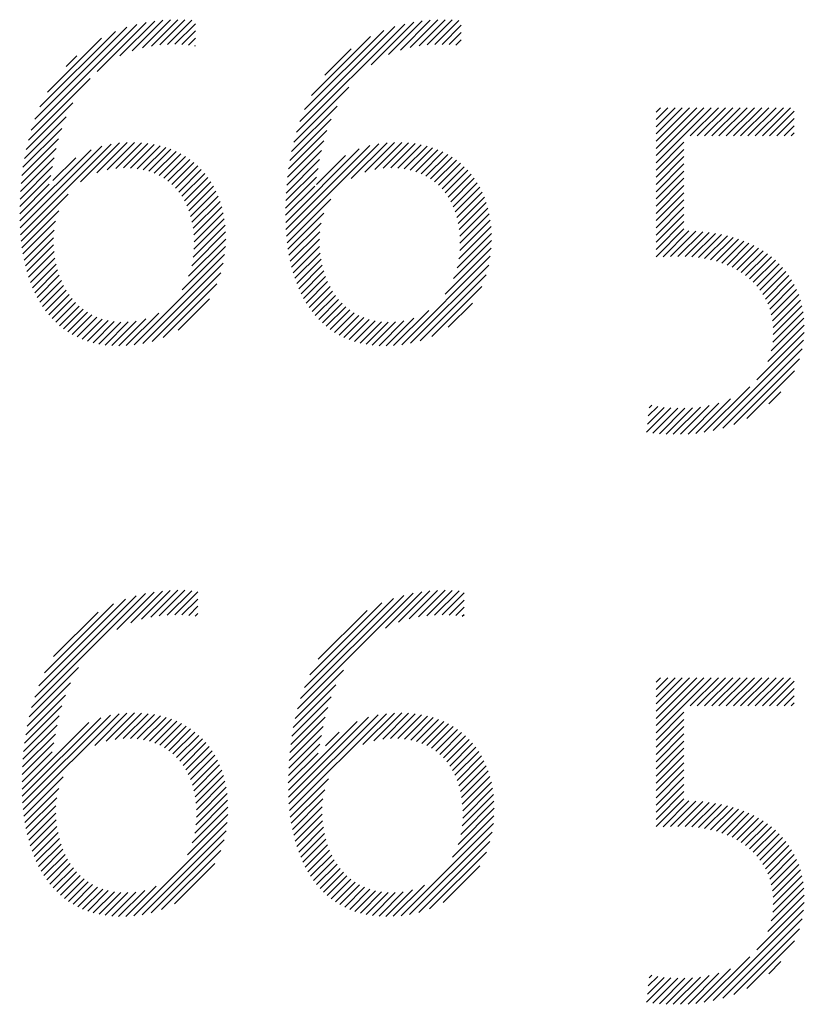
# Model space of a CAD drawing. Extents: x 1.6 to 49.2, y 1 to 27.6.
# Drawn here: x 19.9 to 20.4, y 26.4 to 27 of the extents above; entities that cross this region are included whole.
import ezdxf

# ---------------------------------------------------------------- set-up
doc = ezdxf.new("R2010")
doc.units = 0
doc.header["$LTSCALE"] = 2.6666
doc.header["$MEASUREMENT"] = 0
doc.layers.get('0').update_dxf_attribs({"linetype": 'CONTINUOUS'})
doc.layers.add('BORDER', color=7, linetype='CONTINUOUS')
doc.styles.add('PLATE', font='ROMAND', dxfattribs={"width": 0.95})

# ---------------------------------------------------------------- blocks, each defined once
blk = doc.blocks.new('WTITLE')
at = {"color": 4}
for p, q in [((-0.86677, -0.40082), (-0.8409, -0.37495)), ((-0.86586, -0.39815), (-0.84336, -0.37565)), ((-0.85065, -0.38648), (-0.83865, -0.37447)), ((-0.84507, -0.38266), (-0.83655, -0.37415)), ((-0.84204, -0.3814), (-0.83458, -0.37394)), ((-0.83955, -0.38068), (-0.83269, -0.37382)), ((-0.83734, -0.38024), (-0.83089, -0.37378)), ((-0.83531, -0.37998), (-0.82917, -0.37383)), ((-0.83341, -0.37985), (-0.82749, -0.37393)), ((-0.83161, -0.37981), (-0.82659, -0.37479)), ((-0.80188, -0.40134), (-0.77538, -0.37484)), ((-0.80102, -0.39872), (-0.77779, -0.37548)), ((-0.78361, -0.38485), (-0.77316, -0.3744)), ((-0.77933, -0.38233), (-0.77109, -0.37409)), ((-0.77645, -0.38122), (-0.76914, -0.37391)), ((-0.77403, -0.38057), (-0.76727, -0.37381)), ((-0.77187, -0.38017), (-0.76548, -0.37379)), ((-0.76987, -0.37994), (-0.76378, -0.37385)), ((-0.76799, -0.37983), (-0.76211, -0.37395)), ((-0.76621, -0.37982), (-0.76154, -0.37515)), ((-0.86463, -0.39515), (-0.84614, -0.37667)), ((-0.86278, -0.39154), (-0.84955, -0.3783)), ((-0.82989, -0.37986), (-0.82659, -0.37655)), ((-0.82826, -0.37999), (-0.82659, -0.37832)), ((-0.79987, -0.3958), (-0.78049, -0.37642)), ((-0.7982, -0.39236), (-0.78373, -0.37789)), ((-0.76451, -0.37988), (-0.76154, -0.37691)), ((-0.82672, -0.38022), (-0.82659, -0.38009)), ((-0.76289, -0.38003), (-0.76154, -0.37868)), ((-0.85825, -0.38524), (-0.85564, -0.38263)), ((-0.79496, -0.38735), (-0.78852, -0.38092)), ((-0.86746, -0.40329), (-0.85238, -0.38821)), ((-0.80254, -0.40377), (-0.78904, -0.39027)), ((-0.86801, -0.4056), (-0.85656, -0.39415)), ((-0.80306, -0.40606), (-0.79192, -0.39492)), ((-0.7139, -0.39645), (-0.71279, -0.39534)), ((-0.7139, -0.39822), (-0.71102, -0.39534)), ((-0.7139, -0.39999), (-0.70925, -0.39534)), ((-0.7139, -0.40175), (-0.70748, -0.39534)), ((-0.7139, -0.40352), (-0.70572, -0.39534)), ((-0.7139, -0.40529), (-0.70395, -0.39534)), ((-0.7139, -0.40706), (-0.70218, -0.39534)), ((-0.7139, -0.40883), (-0.70041, -0.39534)), ((-0.70556, -0.40225), (-0.69865, -0.39534)), ((-0.70379, -0.40225), (-0.69688, -0.39534)), ((-0.70203, -0.40225), (-0.69511, -0.39534)), ((-0.70026, -0.40225), (-0.69334, -0.39534)), ((-0.69849, -0.40225), (-0.69157, -0.39534)), ((-0.69672, -0.40225), (-0.68981, -0.39534)), ((-0.69496, -0.40225), (-0.68804, -0.39534)), ((-0.69319, -0.40225), (-0.68627, -0.39534)), ((-0.69142, -0.40225), (-0.6845, -0.39534)), ((-0.68965, -0.40225), (-0.68274, -0.39534)), ((-0.68788, -0.40225), (-0.68097, -0.39534)), ((-0.86844, -0.4078), (-0.85818, -0.39754)), ((-0.68612, -0.40225), (-0.68007, -0.39621)), ((-0.80348, -0.40824), (-0.79339, -0.39816)), ((-0.68435, -0.40225), (-0.68007, -0.39797)), ((-0.68258, -0.40225), (-0.68007, -0.39974)), ((-0.86879, -0.40991), (-0.85926, -0.40039)), ((-0.8038, -0.41034), (-0.7944, -0.40094)), ((-0.68081, -0.40225), (-0.68007, -0.40151)), ((-0.86951, -0.42478), (-0.84948, -0.40475)), ((-0.8694, -0.42644), (-0.8472, -0.40424)), ((-0.86905, -0.41195), (-0.86006, -0.40296)), ((-0.8547, -0.41351), (-0.84516, -0.40396)), ((-0.85073, -0.4113), (-0.84327, -0.40384)), ((-0.84821, -0.41055), (-0.84149, -0.40383)), ((-0.84609, -0.4102), (-0.83981, -0.40392)), ((-0.8442, -0.41008), (-0.83821, -0.40408)), ((-0.84246, -0.4101), (-0.83669, -0.40433)), ((-0.84085, -0.41026), (-0.83525, -0.40466)), ((-0.80444, -0.42512), (-0.78394, -0.40462)), ((-0.80433, -0.42677), (-0.78172, -0.40417)), ((-0.80405, -0.41236), (-0.79516, -0.40346)), ((-0.78848, -0.4127), (-0.77971, -0.40393)), ((-0.78512, -0.4111), (-0.77785, -0.40383)), ((-0.7827, -0.41045), (-0.77609, -0.40384)), ((-0.78064, -0.41016), (-0.77443, -0.40394)), ((-0.77879, -0.41007), (-0.77285, -0.40413)), ((-0.77707, -0.41013), (-0.77134, -0.40439)), ((-0.77549, -0.41031), (-0.76991, -0.40473)), ((-0.7139, -0.41059), (-0.70708, -0.40377)), ((-0.86957, -0.42307), (-0.85214, -0.40564)), ((-0.86925, -0.41392), (-0.86068, -0.40535)), ((-0.83935, -0.41053), (-0.83387, -0.40505)), ((-0.83796, -0.41091), (-0.83257, -0.40552)), ((-0.83666, -0.41138), (-0.83133, -0.40605)), ((-0.83546, -0.41194), (-0.83015, -0.40664)), ((-0.83434, -0.41259), (-0.82904, -0.40729)), ((-0.80451, -0.42342), (-0.7865, -0.40541)), ((-0.80424, -0.41431), (-0.79575, -0.40582)), ((-0.79699, -0.41413), (-0.78986, -0.407)), ((-0.77401, -0.4106), (-0.76856, -0.40514)), ((-0.77264, -0.411), (-0.76726, -0.40562)), ((-0.77137, -0.41149), (-0.76604, -0.40616)), ((-0.77018, -0.41207), (-0.76487, -0.40676)), ((-0.7139, -0.41236), (-0.70708, -0.40554)), ((-0.7139, -0.41413), (-0.70708, -0.40731)), ((-0.8695, -0.4177), (-0.86156, -0.40976)), ((-0.8694, -0.41583), (-0.86117, -0.4076)), ((-0.86144, -0.41318), (-0.85587, -0.4076)), ((-0.83331, -0.41333), (-0.82798, -0.408)), ((-0.83235, -0.41414), (-0.82698, -0.40877)), ((-0.83147, -0.41502), (-0.82604, -0.40959)), ((-0.80438, -0.41622), (-0.79621, -0.40805)), ((-0.76908, -0.41274), (-0.76377, -0.40743)), ((-0.76806, -0.41349), (-0.76272, -0.40815)), ((-0.76712, -0.41431), (-0.76174, -0.40893)), ((-0.76625, -0.41522), (-0.76081, -0.40977)), ((-0.7139, -0.4159), (-0.70708, -0.40908)), ((-0.86956, -0.41953), (-0.86193, -0.4119)), ((-0.83067, -0.41599), (-0.82515, -0.41047)), ((-0.82994, -0.41703), (-0.82432, -0.41141)), ((-0.80447, -0.41808), (-0.79658, -0.41019)), ((-0.76546, -0.41619), (-0.75993, -0.41066)), ((-0.76475, -0.41725), (-0.75912, -0.41161)), ((-0.7139, -0.41766), (-0.70708, -0.41084)), ((-0.86959, -0.42132), (-0.86235, -0.41408)), ((-0.82928, -0.41814), (-0.82355, -0.41241)), ((-0.8287, -0.41933), (-0.82284, -0.41346)), ((-0.8282, -0.42059), (-0.82218, -0.41458)), ((-0.80454, -0.42168), (-0.79739, -0.41453)), ((-0.80452, -0.4199), (-0.79697, -0.41234)), ((-0.76411, -0.41838), (-0.75836, -0.41262)), ((-0.76355, -0.41958), (-0.75765, -0.41369)), ((-0.7139, -0.41943), (-0.70708, -0.41261)), ((-0.7139, -0.4212), (-0.70708, -0.41438)), ((-0.86925, -0.42805), (-0.8577, -0.41651)), ((-0.82777, -0.42193), (-0.82158, -0.41575)), ((-0.82743, -0.42336), (-0.82105, -0.41698)), ((-0.76306, -0.42086), (-0.75701, -0.41481)), ((-0.76265, -0.42222), (-0.75642, -0.41599)), ((-0.7139, -0.42297), (-0.70708, -0.41615)), ((-0.82717, -0.42486), (-0.82057, -0.41827)), ((-0.80417, -0.42838), (-0.79349, -0.4177)), ((-0.76232, -0.42366), (-0.7559, -0.41724)), ((-0.76208, -0.42518), (-0.75544, -0.41854)), ((-0.7139, -0.42474), (-0.70708, -0.41791)), ((-0.86905, -0.42962), (-0.85999, -0.42056)), ((-0.82699, -0.42646), (-0.82016, -0.41963)), ((-0.82692, -0.42815), (-0.81982, -0.42105)), ((-0.80396, -0.42994), (-0.79516, -0.42114)), ((-0.76192, -0.4268), (-0.75504, -0.41991)), ((-0.76187, -0.42851), (-0.75471, -0.42135)), ((-0.7139, -0.4265), (-0.70708, -0.41968)), ((-0.7139, -0.42827), (-0.70708, -0.42145)), ((-0.86881, -0.43115), (-0.8608, -0.42314)), ((-0.82712, -0.43189), (-0.81935, -0.42411)), ((-0.82695, -0.42995), (-0.81954, -0.42254)), ((-0.80371, -0.43146), (-0.79586, -0.42361)), ((-0.76192, -0.43033), (-0.75445, -0.42286)), ((-0.7139, -0.43004), (-0.70708, -0.42322)), ((-0.86853, -0.43264), (-0.86118, -0.42529)), ((-0.82751, -0.43405), (-0.81923, -0.42576)), ((-0.80342, -0.43293), (-0.79618, -0.4257)), ((-0.76258, -0.43452), (-0.75417, -0.42611)), ((-0.76214, -0.43231), (-0.75427, -0.42444)), ((-0.7139, -0.43181), (-0.70708, -0.42499)), ((-0.71216, -0.43184), (-0.70583, -0.4255)), ((-0.71034, -0.43178), (-0.70413, -0.42557)), ((-0.70854, -0.43175), (-0.70248, -0.42569)), ((-0.7068, -0.43177), (-0.70089, -0.42587)), ((-0.70513, -0.43187), (-0.69935, -0.4261)), ((-0.70353, -0.43204), (-0.69787, -0.42638)), ((-0.8682, -0.43408), (-0.86131, -0.42719)), ((-0.86783, -0.43547), (-0.86129, -0.42893)), ((-0.82825, -0.43655), (-0.81919, -0.4275)), ((-0.80308, -0.43437), (-0.79627, -0.42756)), ((-0.76342, -0.43713), (-0.75415, -0.42786)), ((-0.702, -0.43227), (-0.69643, -0.42671)), ((-0.70053, -0.43258), (-0.69504, -0.42708)), ((-0.69913, -0.43294), (-0.6937, -0.42751)), ((-0.69779, -0.43337), (-0.69241, -0.42799)), ((-0.69651, -0.43386), (-0.69116, -0.42851)), ((-0.6953, -0.43441), (-0.68997, -0.42908)), ((-0.86741, -0.43683), (-0.86117, -0.43058)), ((-0.84158, -0.45342), (-0.81944, -0.43128)), ((-0.82985, -0.43992), (-0.81926, -0.42933)), ((-0.8027, -0.43575), (-0.79623, -0.42928)), ((-0.80228, -0.4371), (-0.79609, -0.43091)), ((-0.76549, -0.44097), (-0.75424, -0.42972)), ((-0.69414, -0.43503), (-0.68882, -0.4297)), ((-0.69304, -0.4357), (-0.68772, -0.43037)), ((-0.69201, -0.43643), (-0.68666, -0.43108)), ((-0.86696, -0.43814), (-0.86096, -0.43214)), ((-0.86645, -0.4394), (-0.86067, -0.43362)), ((-0.83949, -0.45309), (-0.81979, -0.43339)), ((-0.80181, -0.4384), (-0.79586, -0.43245)), ((-0.8013, -0.43966), (-0.79556, -0.43392)), ((-0.77612, -0.45337), (-0.75445, -0.4317)), ((-0.77399, -0.453), (-0.75484, -0.43385)), ((-0.69104, -0.43722), (-0.68566, -0.43185)), ((-0.69012, -0.43808), (-0.6847, -0.43266)), ((-0.68927, -0.439), (-0.6838, -0.43352)), ((-0.86591, -0.44062), (-0.86032, -0.43503)), ((-0.83716, -0.45254), (-0.82036, -0.43574)), ((-0.80074, -0.44087), (-0.79519, -0.43531)), ((-0.7716, -0.45238), (-0.75548, -0.43626)), ((-0.68849, -0.43998), (-0.68295, -0.43444)), ((-0.68778, -0.44104), (-0.68214, -0.4354)), ((-0.86532, -0.4418), (-0.85989, -0.43637)), ((-0.86468, -0.44293), (-0.85939, -0.43764)), ((-0.83445, -0.4516), (-0.82132, -0.43846)), ((-0.80014, -0.44203), (-0.79475, -0.43664)), ((-0.7995, -0.44315), (-0.79424, -0.4379)), ((-0.68714, -0.44217), (-0.6814, -0.43642)), ((-0.68657, -0.44337), (-0.68071, -0.4375)), ((-0.68609, -0.44466), (-0.68007, -0.43864)), ((-0.86399, -0.44401), (-0.85883, -0.43885)), ((-0.86326, -0.44505), (-0.85821, -0.43999)), ((-0.86248, -0.44604), (-0.85752, -0.44107)), ((-0.7988, -0.44423), (-0.79366, -0.43909)), ((-0.79806, -0.44526), (-0.79303, -0.44022)), ((-0.76878, -0.45133), (-0.75655, -0.4391)), ((-0.6857, -0.44603), (-0.6795, -0.43983)), ((-0.68541, -0.44751), (-0.67899, -0.44109)), ((-0.86165, -0.44698), (-0.85676, -0.44208)), ((-0.86077, -0.44786), (-0.85593, -0.44302)), ((-0.83085, -0.44976), (-0.82318, -0.44209)), ((-0.79727, -0.44623), (-0.79232, -0.44128)), ((-0.79643, -0.44716), (-0.79155, -0.44228)), ((-0.79554, -0.44804), (-0.79071, -0.44321)), ((-0.76475, -0.44907), (-0.75883, -0.44315)), ((-0.68524, -0.44911), (-0.67856, -0.44242)), ((-0.85984, -0.4487), (-0.85504, -0.4439)), ((-0.85885, -0.44948), (-0.85407, -0.44469)), ((-0.85781, -0.4502), (-0.85302, -0.44542)), ((-0.84352, -0.45359), (-0.83553, -0.4456)), ((-0.7946, -0.44886), (-0.7898, -0.44406)), ((-0.7936, -0.44963), (-0.78882, -0.44485)), ((-0.79255, -0.45035), (-0.78776, -0.44556)), ((-0.77809, -0.45357), (-0.76947, -0.44495)), ((-0.68533, -0.45273), (-0.67791, -0.44531)), ((-0.6852, -0.45084), (-0.67819, -0.44383)), ((-0.85671, -0.45087), (-0.8519, -0.44606)), ((-0.85555, -0.45147), (-0.85069, -0.44662)), ((-0.85432, -0.45201), (-0.84938, -0.44708)), ((-0.85302, -0.45248), (-0.84798, -0.44744)), ((-0.85165, -0.45288), (-0.84646, -0.44769)), ((-0.8502, -0.4532), (-0.84482, -0.44782)), ((-0.84867, -0.45344), (-0.84304, -0.4478)), ((-0.84706, -0.45359), (-0.84105, -0.44758)), ((-0.84534, -0.45364), (-0.83872, -0.44702)), ((-0.79143, -0.451), (-0.78661, -0.44618)), ((-0.79025, -0.45159), (-0.78538, -0.44672)), ((-0.78901, -0.45212), (-0.78406, -0.44716)), ((-0.7877, -0.45257), (-0.78263, -0.4475)), ((-0.78632, -0.45295), (-0.78109, -0.44773)), ((-0.78485, -0.45326), (-0.77942, -0.44783)), ((-0.78331, -0.45348), (-0.7776, -0.44778)), ((-0.78167, -0.45361), (-0.77556, -0.4475)), ((-0.77993, -0.45364), (-0.77312, -0.44683)), ((-0.68569, -0.45486), (-0.67772, -0.44689)), ((-0.68926, -0.46197), (-0.67764, -0.45035)), ((-0.6865, -0.45744), (-0.67762, -0.44856)), ((-0.69991, -0.47438), (-0.6778, -0.45228)), ((-0.69753, -0.47377), (-0.67816, -0.4544)), ((-0.69486, -0.47287), (-0.67881, -0.45682)), ((-0.69165, -0.47142), (-0.68001, -0.45978)), ((-0.70209, -0.4748), (-0.69096, -0.46367)), ((-0.68632, -0.46786), (-0.68332, -0.46486)), ((-0.70606, -0.47523), (-0.6985, -0.46767)), ((-0.70413, -0.47507), (-0.6957, -0.46664)), ((-0.71624, -0.47481), (-0.71029, -0.46885)), ((-0.71601, -0.47281), (-0.71191, -0.4687)), ((-0.71578, -0.47081), (-0.71345, -0.46848)), ((-0.71555, -0.46881), (-0.71492, -0.46818)), ((-0.7147, -0.47503), (-0.7086, -0.46893)), ((-0.71307, -0.47517), (-0.70682, -0.46892)), ((-0.71139, -0.47526), (-0.70496, -0.46882)), ((-0.70967, -0.4753), (-0.70298, -0.46862)), ((-0.7079, -0.4753), (-0.70086, -0.46826)), ((-0.83751, -0.52006), (-0.83092, -0.51347)), ((-0.77205, -0.52), (-0.76551, -0.51347)), ((-0.86667, -0.54215), (-0.83881, -0.51429)), ((-0.86591, -0.53962), (-0.84112, -0.51484)), ((-0.86492, -0.53686), (-0.84368, -0.51562)), ((-0.84581, -0.52305), (-0.83667, -0.51392)), ((-0.84243, -0.52145), (-0.83466, -0.51367)), ((-0.8398, -0.52058), (-0.83275, -0.51353)), ((-0.83543, -0.51974), (-0.82917, -0.51349)), ((-0.83349, -0.51957), (-0.8275, -0.51358)), ((-0.83166, -0.51951), (-0.82601, -0.51387)), ((-0.82991, -0.51953), (-0.82601, -0.51563)), ((-0.80161, -0.5425), (-0.77334, -0.51423)), ((-0.80088, -0.54), (-0.77563, -0.51474)), ((-0.79992, -0.53727), (-0.77814, -0.51549)), ((-0.78008, -0.52274), (-0.77122, -0.51388)), ((-0.77687, -0.52129), (-0.76923, -0.51365)), ((-0.7743, -0.52049), (-0.76733, -0.51352)), ((-0.76999, -0.51971), (-0.76378, -0.5135)), ((-0.76807, -0.51956), (-0.7621, -0.5136)), ((-0.76625, -0.51951), (-0.76086, -0.51412)), ((-0.76451, -0.51954), (-0.76086, -0.51589)), ((-0.86353, -0.5337), (-0.84662, -0.51679)), ((-0.82824, -0.51963), (-0.82601, -0.5174)), ((-0.79861, -0.53419), (-0.78101, -0.51659)), ((-0.76286, -0.51965), (-0.76086, -0.51765)), ((-0.8613, -0.52971), (-0.8504, -0.51881)), ((-0.82667, -0.51983), (-0.82601, -0.51917)), ((-0.79656, -0.53038), (-0.78461, -0.51843)), ((-0.7613, -0.51986), (-0.76086, -0.51942)), ((-0.86727, -0.54451), (-0.85519, -0.53243)), ((-0.80219, -0.54484), (-0.7904, -0.53305)), ((-0.7139, -0.536), (-0.71279, -0.53489)), ((-0.7139, -0.53777), (-0.71102, -0.53489)), ((-0.7139, -0.53954), (-0.70925, -0.53489)), ((-0.7139, -0.54131), (-0.70748, -0.53489)), ((-0.7139, -0.54307), (-0.70572, -0.53489)), ((-0.7139, -0.54484), (-0.70395, -0.53489)), ((-0.7139, -0.54661), (-0.70218, -0.53489)), ((-0.7139, -0.54838), (-0.70041, -0.53489)), ((-0.70556, -0.54181), (-0.69865, -0.53489)), ((-0.70379, -0.54181), (-0.69688, -0.53489)), ((-0.70203, -0.54181), (-0.69511, -0.53489)), ((-0.70026, -0.54181), (-0.69334, -0.53489)), ((-0.69849, -0.54181), (-0.69157, -0.53489)), ((-0.69672, -0.54181), (-0.68981, -0.53489)), ((-0.69496, -0.54181), (-0.68804, -0.53489)), ((-0.69319, -0.54181), (-0.68627, -0.53489)), ((-0.69142, -0.54181), (-0.6845, -0.53489)), ((-0.68965, -0.54181), (-0.68274, -0.53489)), ((-0.68788, -0.54181), (-0.68097, -0.53489)), ((-0.86773, -0.54675), (-0.85715, -0.53617)), ((-0.80264, -0.54706), (-0.7922, -0.53662)), ((-0.68612, -0.54181), (-0.68007, -0.53576)), ((-0.68435, -0.54181), (-0.68007, -0.53753)), ((-0.8681, -0.54889), (-0.85837, -0.53915)), ((-0.803, -0.54919), (-0.79336, -0.53955)), ((-0.68258, -0.54181), (-0.68007, -0.53929)), ((-0.86839, -0.55094), (-0.85925, -0.5418)), ((-0.80328, -0.55123), (-0.7942, -0.54216)), ((-0.68081, -0.54181), (-0.68007, -0.54106)), ((-0.86896, -0.56388), (-0.84977, -0.54469)), ((-0.86887, -0.56556), (-0.84739, -0.54408)), ((-0.86873, -0.56719), (-0.84528, -0.54374)), ((-0.86862, -0.55294), (-0.85992, -0.54424)), ((-0.85122, -0.55145), (-0.84334, -0.54356)), ((-0.84845, -0.55044), (-0.84152, -0.54352)), ((-0.84622, -0.54999), (-0.83981, -0.54357)), ((-0.84426, -0.5498), (-0.83818, -0.54371)), ((-0.84248, -0.54977), (-0.83664, -0.54393)), ((-0.84082, -0.54989), (-0.83517, -0.54423)), ((-0.83929, -0.55012), (-0.83377, -0.5446)), ((-0.8038, -0.56413), (-0.78425, -0.54458)), ((-0.8037, -0.5658), (-0.78192, -0.54402)), ((-0.80356, -0.56742), (-0.77983, -0.5437)), ((-0.80349, -0.55322), (-0.79485, -0.54457)), ((-0.78561, -0.55125), (-0.77792, -0.54355)), ((-0.78295, -0.55035), (-0.77612, -0.54352)), ((-0.78077, -0.54994), (-0.77442, -0.54359)), ((-0.77885, -0.54978), (-0.7728, -0.54374)), ((-0.77708, -0.54978), (-0.77127, -0.54397)), ((-0.77544, -0.54991), (-0.76981, -0.54428)), ((-0.77392, -0.55016), (-0.76842, -0.54466)), ((-0.7139, -0.55015), (-0.70708, -0.54332)), ((-0.86901, -0.56216), (-0.85266, -0.54582)), ((-0.86878, -0.55487), (-0.86044, -0.54653)), ((-0.83786, -0.55046), (-0.83244, -0.54504)), ((-0.83654, -0.5509), (-0.83118, -0.54555)), ((-0.8353, -0.55144), (-0.82998, -0.54612)), ((-0.83416, -0.55206), (-0.82885, -0.54675)), ((-0.80385, -0.56241), (-0.78704, -0.5456)), ((-0.80365, -0.55514), (-0.79535, -0.54685)), ((-0.77251, -0.55052), (-0.7671, -0.54511)), ((-0.7712, -0.55098), (-0.76585, -0.54563)), ((-0.76998, -0.55152), (-0.76466, -0.54621)), ((-0.76884, -0.55216), (-0.76353, -0.54685)), ((-0.7139, -0.55191), (-0.70708, -0.54509)), ((-0.7139, -0.55368), (-0.70708, -0.54686)), ((-0.8689, -0.55675), (-0.86086, -0.54871)), ((-0.83309, -0.55276), (-0.82777, -0.54744)), ((-0.83211, -0.55355), (-0.82675, -0.54819)), ((-0.8312, -0.55441), (-0.82579, -0.549)), ((-0.80376, -0.55702), (-0.79576, -0.54902)), ((-0.79479, -0.55159), (-0.79143, -0.54823)), ((-0.76779, -0.55287), (-0.76247, -0.54755)), ((-0.76682, -0.55367), (-0.76146, -0.5483)), ((-0.76592, -0.55454), (-0.7605, -0.54912)), ((-0.7139, -0.55545), (-0.70708, -0.54863)), ((-0.86897, -0.55859), (-0.86124, -0.55086)), ((-0.83037, -0.55535), (-0.82489, -0.54986)), ((-0.82962, -0.55636), (-0.82404, -0.55078)), ((-0.82893, -0.55744), (-0.82325, -0.55176)), ((-0.80383, -0.55885), (-0.79615, -0.55117)), ((-0.7651, -0.55549), (-0.75961, -0.54999)), ((-0.76436, -0.55651), (-0.75877, -0.55092)), ((-0.76369, -0.55761), (-0.75799, -0.55191)), ((-0.7139, -0.55722), (-0.70708, -0.5504)), ((-0.86901, -0.5604), (-0.86164, -0.55303)), ((-0.82833, -0.55861), (-0.82252, -0.5528)), ((-0.8278, -0.55984), (-0.82184, -0.55389)), ((-0.80386, -0.56065), (-0.79654, -0.55334)), ((-0.76309, -0.55878), (-0.75726, -0.55295)), ((-0.76257, -0.56003), (-0.7566, -0.55405)), ((-0.7139, -0.55898), (-0.70708, -0.55216)), ((-0.7139, -0.56075), (-0.70708, -0.55393)), ((-0.82734, -0.56116), (-0.82123, -0.55504)), ((-0.82697, -0.56255), (-0.82067, -0.55625)), ((-0.76213, -0.56135), (-0.75599, -0.55521)), ((-0.76177, -0.56276), (-0.75544, -0.55643)), ((-0.7139, -0.56252), (-0.70708, -0.5557)), ((-0.86855, -0.56878), (-0.85893, -0.55916)), ((-0.82668, -0.56403), (-0.82017, -0.55752)), ((-0.82647, -0.56559), (-0.81974, -0.55886)), ((-0.76149, -0.56424), (-0.75495, -0.55771)), ((-0.76129, -0.56582), (-0.75453, -0.55906)), ((-0.7139, -0.56429), (-0.70708, -0.55747)), ((-0.7139, -0.56606), (-0.70708, -0.55923)), ((-0.82636, -0.56725), (-0.81938, -0.56026)), ((-0.80337, -0.569), (-0.794, -0.55963)), ((-0.7612, -0.56749), (-0.75418, -0.56047)), ((-0.7139, -0.56782), (-0.70708, -0.561)), ((-0.86833, -0.57032), (-0.86001, -0.562)), ((-0.82647, -0.57089), (-0.81886, -0.56328)), ((-0.82635, -0.569), (-0.81908, -0.56173)), ((-0.80314, -0.57054), (-0.79495, -0.56235)), ((-0.76135, -0.57117), (-0.75368, -0.5635)), ((-0.7612, -0.56926), (-0.75389, -0.56195)), ((-0.7139, -0.56959), (-0.70708, -0.56277)), ((-0.86806, -0.57182), (-0.86051, -0.56427)), ((-0.86775, -0.57328), (-0.86072, -0.56625)), ((-0.82677, -0.57296), (-0.81871, -0.5649)), ((-0.80286, -0.57203), (-0.7954, -0.56457)), ((-0.80255, -0.57348), (-0.79557, -0.56651)), ((-0.76168, -0.57328), (-0.75354, -0.56514)), ((-0.7139, -0.57136), (-0.70708, -0.56454)), ((-0.71216, -0.57139), (-0.70583, -0.56505)), ((-0.71034, -0.57133), (-0.70413, -0.56512)), ((-0.70854, -0.5713), (-0.70248, -0.56524)), ((-0.7068, -0.57132), (-0.70089, -0.56542)), ((-0.70513, -0.57142), (-0.69935, -0.56565)), ((-0.70353, -0.57159), (-0.69787, -0.56593)), ((-0.702, -0.57183), (-0.69643, -0.56626)), ((-0.86739, -0.57469), (-0.86074, -0.56803)), ((-0.82855, -0.57827), (-0.81868, -0.5684)), ((-0.82737, -0.57532), (-0.81865, -0.5666)), ((-0.80218, -0.57489), (-0.79557, -0.56828)), ((-0.76366, -0.5788), (-0.75354, -0.56867)), ((-0.76233, -0.5757), (-0.75349, -0.56686)), ((-0.70053, -0.57213), (-0.69504, -0.56664)), ((-0.69913, -0.5725), (-0.6937, -0.56706)), ((-0.69779, -0.57292), (-0.69241, -0.56754)), ((-0.69651, -0.57341), (-0.69116, -0.56806)), ((-0.6953, -0.57397), (-0.68997, -0.56863)), ((-0.86699, -0.57606), (-0.86065, -0.56971)), ((-0.86655, -0.57739), (-0.86047, -0.5713)), ((-0.8417, -0.59319), (-0.81882, -0.57031)), ((-0.80178, -0.57625), (-0.79547, -0.56995)), ((-0.77626, -0.59316), (-0.75369, -0.57059)), ((-0.69414, -0.57458), (-0.68882, -0.56925)), ((-0.69304, -0.57525), (-0.68772, -0.56992)), ((-0.69201, -0.57598), (-0.68666, -0.57064)), ((-0.86607, -0.57867), (-0.86021, -0.57281)), ((-0.83966, -0.59292), (-0.8191, -0.57236)), ((-0.80133, -0.57757), (-0.79528, -0.57152)), ((-0.80084, -0.57885), (-0.79501, -0.57302)), ((-0.7742, -0.59287), (-0.75401, -0.57267)), ((-0.69104, -0.57678), (-0.68566, -0.5714)), ((-0.69012, -0.57763), (-0.6847, -0.57221)), ((-0.68927, -0.57855), (-0.6838, -0.57308)), ((-0.86553, -0.5799), (-0.85988, -0.57425)), ((-0.86496, -0.5811), (-0.85948, -0.57561)), ((-0.83742, -0.59245), (-0.81959, -0.57462)), ((-0.8003, -0.58008), (-0.79467, -0.57445)), ((-0.79972, -0.58126), (-0.79426, -0.5758)), ((-0.77192, -0.59236), (-0.75453, -0.57497)), ((-0.68849, -0.57954), (-0.68295, -0.57399)), ((-0.68778, -0.58059), (-0.68214, -0.57496)), ((-0.68714, -0.58172), (-0.6814, -0.57598)), ((-0.86434, -0.58224), (-0.859, -0.57691)), ((-0.86367, -0.58334), (-0.85847, -0.57814)), ((-0.83487, -0.59166), (-0.8204, -0.57719)), ((-0.79909, -0.5824), (-0.79378, -0.57709)), ((-0.79842, -0.5835), (-0.79323, -0.57831)), ((-0.76931, -0.59151), (-0.7554, -0.5776)), ((-0.68657, -0.58292), (-0.68071, -0.57705)), ((-0.68609, -0.58421), (-0.68007, -0.57819)), ((-0.86296, -0.5844), (-0.85787, -0.57931)), ((-0.86219, -0.5854), (-0.8572, -0.58041)), ((-0.83168, -0.59025), (-0.82184, -0.5804)), ((-0.7977, -0.58454), (-0.79262, -0.57947)), ((-0.79693, -0.58554), (-0.79194, -0.58056)), ((-0.76597, -0.58994), (-0.75699, -0.58096)), ((-0.6857, -0.58558), (-0.6795, -0.57938)), ((-0.68541, -0.58706), (-0.67899, -0.58064)), ((-0.86138, -0.58636), (-0.85646, -0.58144)), ((-0.86052, -0.58727), (-0.85566, -0.58241)), ((-0.85961, -0.58812), (-0.85479, -0.5833)), ((-0.79611, -0.58649), (-0.7912, -0.58158)), ((-0.79524, -0.58739), (-0.79039, -0.58254)), ((-0.68524, -0.58866), (-0.67856, -0.58197)), ((-0.6852, -0.59039), (-0.67819, -0.58338)), ((-0.85864, -0.58892), (-0.85385, -0.58413)), ((-0.85762, -0.58966), (-0.85283, -0.58488)), ((-0.85653, -0.59035), (-0.85174, -0.58555)), ((-0.79432, -0.58824), (-0.78951, -0.58343)), ((-0.79334, -0.58903), (-0.78855, -0.58424)), ((-0.79231, -0.58976), (-0.78753, -0.58498)), ((-0.79122, -0.59044), (-0.78642, -0.58564)), ((-0.77817, -0.59331), (-0.77058, -0.58571)), ((-0.68533, -0.59228), (-0.67791, -0.58486)), ((-0.85539, -0.59097), (-0.85055, -0.58614)), ((-0.85419, -0.59154), (-0.84928, -0.58663)), ((-0.85291, -0.59203), (-0.84791, -0.58703)), ((-0.85157, -0.59245), (-0.84643, -0.58732)), ((-0.85015, -0.5928), (-0.84483, -0.58749)), ((-0.84865, -0.59307), (-0.8431, -0.58752)), ((-0.84706, -0.59325), (-0.84119, -0.58738)), ((-0.84538, -0.59333), (-0.839, -0.58696)), ((-0.84359, -0.59332), (-0.83623, -0.58595)), ((-0.79007, -0.59106), (-0.78522, -0.58621)), ((-0.78885, -0.59161), (-0.78394, -0.58669)), ((-0.78757, -0.5921), (-0.78255, -0.58708)), ((-0.78621, -0.59251), (-0.78106, -0.58735)), ((-0.78478, -0.59284), (-0.77944, -0.5875)), ((-0.78327, -0.5931), (-0.77769, -0.58751)), ((-0.78167, -0.59327), (-0.77574, -0.58734)), ((-0.77997, -0.59334), (-0.7735, -0.58686)), ((-0.6865, -0.59699), (-0.67762, -0.58811)), ((-0.68569, -0.59442), (-0.67772, -0.58644)), ((-0.68926, -0.60152), (-0.67764, -0.5899)), ((-0.69991, -0.61393), (-0.6778, -0.59183)), ((-0.69753, -0.61333), (-0.67816, -0.59395)), ((-0.69486, -0.61242), (-0.67881, -0.59637)), ((-0.69165, -0.61097), (-0.68001, -0.59933)), ((-0.70209, -0.61435), (-0.69096, -0.60322)), ((-0.68632, -0.60741), (-0.68332, -0.60441)), ((-0.70606, -0.61478), (-0.6985, -0.60722)), ((-0.70413, -0.61462), (-0.6957, -0.60619)), ((-0.71624, -0.61436), (-0.71029, -0.60841)), ((-0.71601, -0.61236), (-0.71191, -0.60825)), ((-0.71578, -0.61036), (-0.71345, -0.60803)), ((-0.71555, -0.60836), (-0.71492, -0.60773)), ((-0.7147, -0.61458), (-0.7086, -0.60848)), ((-0.71307, -0.61472), (-0.70682, -0.60847)), ((-0.71139, -0.61481), (-0.70496, -0.60838)), ((-0.70967, -0.61485), (-0.70298, -0.60817)), ((-0.7079, -0.61485), (-0.70086, -0.60781))]:
    blk.add_line(p, q, dxfattribs=at)
at = {"style": 'PLATE', "width": 0.95}
for tag, p, height in [('PLATE1', (-7.70354, -1.16525), 0.14), ('DESC1', (-7.70354, -1.32525), 0.1), ('DESC1', (-7.70354, -1.48525), 0.1), ('DESC1', (-7.70354, -1.64525), 0.1), ('PLATE2', (-7.70354, -1.91525), 0.14), ('DESC2', (-7.70354, -2.07525), 0.1), ('DESC2', (-7.70354, -2.23525), 0.1), ('DESC2', (-7.70354, -2.39525), 0.1), ('DWG', (-6.60598, -10.06018), 0.14), ('REV', (-2.39104, -10.05837), 0.1)]:
    blk.add_attdef(tag, p, '', height=height, dxfattribs=at)

msp = doc.modelspace()

# ---------------------------------------------------------------- block references
at = {"layer": 'BORDER', "xscale": 2.67, "yscale": 2.67, "zscale": 2.67}
msp.add_blockref('WTITLE', (22.21044, 27.99997), dxfattribs=at)

doc.saveas('drawing.dxf')
